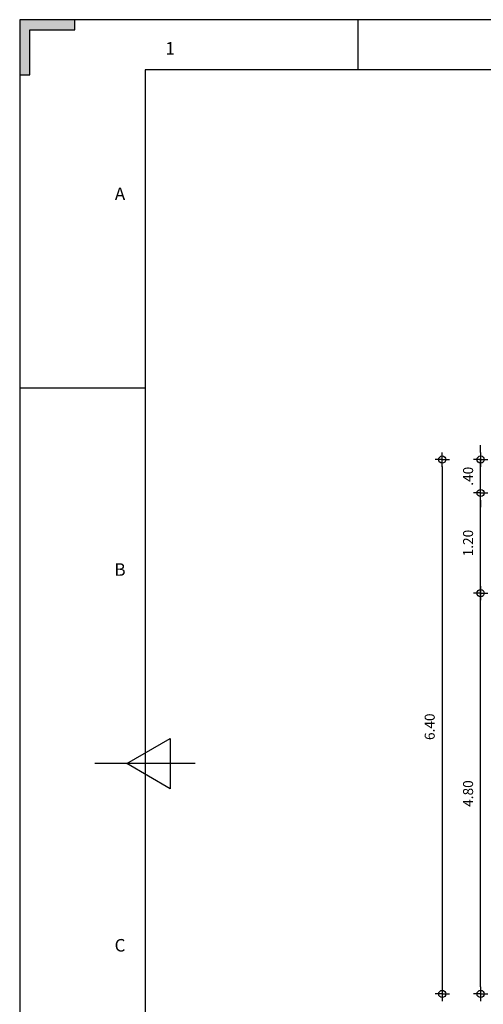
# Model space of a CAD drawing. Units: millimetres. Extents: x -16.9 to 82.2, y 45.1 to 117.
# Drawn here: x -16.9 to -11.4, y 75.7 to 87.4 of the extents above; entities that cross this region are included whole.
import ezdxf
from ezdxf.enums import TextEntityAlignment as Align

# ---------------------------------------------------------------- set-up
doc = ezdxf.new("R2010")
doc.units = ezdxf.units.MM
for name, color, linetype in [('0.10', 1, 'Continuous'), ('0.70 -  ROTULO', 243, 'Continuous'), ('ROTULO', 7, 'Continuous')]:
    doc.layers.add(name, color=color, linetype=linetype)
doc.styles.add('ROMANS', font='romans.shx')
doc.dimstyles.new('YO', dxfattribs={"dimscale": 0, "dimtxt": 0.12, "dimasz": 0.0855, "dimexe": 0.1, "dimexo": 0.06, "dimgap": 0.09, "dimtad": 1, "dimzin": 4, "dimdsep": 46, "dimtxsty": 'ROMANS', "dimblk1": 'COT', "dimblk2": 'COT', "dimsah": 1, "dimcen": 0.09, "dimse1": 1, "dimse2": 1, "dimclrd": 2, "dimclre": 2, "dimclrt": 4, "dimaunit": 1, "dimadec": 0, "dimazin": 0, "dimtfac": 1, "dimtix": 1, "dimtmove": 2, "dimatfit": 3, "dimldrblk": 'COT', "dimfxl": 0, "dimtolj": 1, "dimtzin": 4, "dimarcsym": 0})

# ---------------------------------------------------------------- blocks, each defined once
blk = doc.blocks.new('COT')
at = {"color": 4}
for p, q in [((-1, 0), (1, 0)), ((0, 0), (0, 1)), ((0, 0), (0, -1))]:
    blk.add_line(p, q, dxfattribs=at)
at = {"color": 2}
blk.add_circle((0, 0), 0.5, dxfattribs=at)
blk = doc.blocks.new('*D12')
at = {"color": 2, "lineweight": -2}
blk.add_line((-11.409, 75.863), (-11.409, 80.492), dxfattribs=at)
at = {"layer": 'DEFPOINTS', "color": 0}
for p in [(-11.409, 80.577), (-10.589, 80.577), (-10.589, 75.777)]:
    blk.add_point(p, dxfattribs=at)
at = {"color": 2, "lineweight": -2, "xscale": 0.0855, "yscale": 0.0855, "zscale": 0.0855}
for p, rotation in [((-11.409, 80.577), 90), ((-11.409, 75.777), 270)]:
    blk.add_blockref('COT', p, dxfattribs=dict(at, rotation=rotation))
at = {"color": 4, "insert": (-11.559, 78.177), "char_height": 0.12, "attachment_point": 5, "rotation": 90, "style": 'ROMANS'}
blk.add_mtext('\\A1;4.80', dxfattribs=at)
blk = doc.blocks.new('*D13')
at = {"color": 2, "lineweight": -2}
blk.add_line((-11.409, 80.663), (-11.409, 81.692), dxfattribs=at)
at = {"layer": 'DEFPOINTS', "color": 0}
for p in [(-11.409, 81.777), (-9.109, 81.777), (-9.109, 80.577)]:
    blk.add_point(p, dxfattribs=at)
at = {"color": 2, "lineweight": -2, "xscale": 0.0855, "yscale": 0.0855, "zscale": 0.0855}
for p, rotation in [((-11.409, 81.777), 90), ((-11.409, 80.577), 270)]:
    blk.add_blockref('COT', p, dxfattribs=dict(at, rotation=rotation))
at = {"color": 4, "insert": (-11.559, 81.177), "char_height": 0.12, "attachment_point": 5, "rotation": 90, "style": 'ROMANS'}
blk.add_mtext('\\A1;1.20', dxfattribs=at)
blk = doc.blocks.new('*D14')
at = {"color": 2, "lineweight": -2}
for p, q in [((-11.409, 82.263), (-11.409, 82.348)), ((-11.409, 81.777), (-11.409, 82.177)), ((-11.409, 81.692), (-11.409, 81.606))]:
    blk.add_line(p, q, dxfattribs=at)
at = {"layer": 'DEFPOINTS', "color": 0}
for p in [(-11.409, 82.177), (-9.109, 82.177), (-9.109, 81.777)]:
    blk.add_point(p, dxfattribs=at)
at = {"color": 2, "lineweight": -2, "xscale": 0.0855, "yscale": 0.0855, "zscale": 0.0855}
for p, rotation in [((-11.409, 82.177), 270), ((-11.409, 81.777), 90)]:
    blk.add_blockref('COT', p, dxfattribs=dict(at, rotation=rotation))
at = {"color": 4, "insert": (-11.559, 81.977), "char_height": 0.12, "attachment_point": 5, "rotation": 90, "style": 'ROMANS'}
blk.add_mtext('\\A1;.40', dxfattribs=at)
blk = doc.blocks.new('*D15')
at = {"color": 2, "lineweight": -2}
blk.add_line((-11.868, 82.092), (-11.868, 75.863), dxfattribs=at)
at = {"layer": 'DEFPOINTS', "color": 0}
for p in [(-9.109, 82.177), (-11.868, 75.777), (-9.109, 75.777)]:
    blk.add_point(p, dxfattribs=at)
at = {"color": 2, "lineweight": -2, "xscale": 0.0855, "yscale": 0.0855, "zscale": 0.0855}
for p, rotation in [((-11.868, 82.177), 90), ((-11.868, 75.777), 270)]:
    blk.add_blockref('COT', p, dxfattribs=dict(at, rotation=rotation))
at = {"color": 4, "insert": (-12.018, 78.977), "char_height": 0.12, "attachment_point": 5, "rotation": 90, "style": 'ROMANS'}
blk.add_mtext('\\A1;6.40', dxfattribs=at)
blk = doc.blocks.new('BORDE')
blk.add_hatch(color=1).paths.add_polyline_path([(0.2, -0.2), (1.1, -0.2), (1.1, 0), (0, 0), (0, -1.1), (0.2, -1.1)])
at = {"color": 1}
blk.add_lwpolyline([(0.2, -0.2), (1.1, -0.2), (1.1, 0), (0, 0), (0, -1.1), (0.2, -1.1)], close=True, dxfattribs=at)
blk = doc.blocks.new('SEÑAL')
blk.add_line((0, 1), (0, -1))
at = {"color": 1}
blk.add_lwpolyline([(-0.5, 0.5), (0.5, 0.5), (0, -0.366), (-0.5, 0.5)], dxfattribs=at)

msp = doc.modelspace()

# ---------------------------------------------------------------- linework, layer by layer
at = {"layer": '0.70 -  ROTULO'}
msp.add_lwpolyline([(-15.424, 70.225), (7.676, 70.225), (7.676, 86.845), (-15.424, 86.845)], close=True, dxfattribs=at)
at = {"layer": 'ROTULO', "color": 2}
for p, q in [((-12.874, 86.845), (-12.874, 87.445)), ((-16.924, 83.035), (-15.424, 83.035))]:
    msp.add_line(p, q, dxfattribs=at)
at = {"layer": 'ROTULO', "color": 1}
msp.add_lwpolyline([(-16.924, 69.625), (8.276, 69.625), (8.276, 87.445), (-16.924, 87.445)], close=True, dxfattribs=at)

# ---------------------------------------------------------------- block references
at = {"layer": '0.10', "xscale": 0.6000000000000014, "yscale": 0.6000000000000014, "zscale": 0.6, "rotation": 270}
msp.add_blockref('SEÑAL', (-15.424, 78.535), dxfattribs=at)
at = {"layer": 'ROTULO', "xscale": 0.6000000000000014, "yscale": 0.6000000000000014, "zscale": 0.6}
msp.add_blockref('BORDE', (-16.924, 87.445), dxfattribs=at)

# ---------------------------------------------------------------- texts
at = {"layer": 'ROTULO', "color": 3, "style": 'ROMANS'}
for s, p in [('1', (-15.124, 87.027)), ('A', (-15.724, 85.285)), ('B', (-15.724, 80.785)), ('C', (-15.724, 76.285))]:
    msp.add_text(s, height=0.15, dxfattribs=at).set_placement(p, align=Align.CENTER)

# ---------------------------------------------------------------- dimensions: what is measured, and where the dimension line sits
at = {"color": 1}
for base, p1, p2, picture, middle in [((-11.409, 82.177), (-9.109, 81.777), (-9.109, 82.177), '*D14', (-11.559, 81.977)), ((-11.868, 75.777), (-9.109, 82.177), (-9.109, 75.777), '*D15', (-12.018, 78.977)), ((-11.409, 81.777), (-9.109, 80.577), (-9.109, 81.777), '*D13', (-11.559, 81.177)), ((-11.409, 80.577), (-10.589, 75.777), (-10.589, 80.577), '*D12', (-11.559, 78.177))]:
    dim = msp.add_linear_dim(base=base, p1=p1, p2=p2, angle=90, dimstyle='YO', override={"dimscale": 1}, dxfattribs=at)
    dim.commit()
    dim.dimension.update_dxf_attribs({"geometry": picture, "text_midpoint": middle})

doc.saveas('drawing.dxf')
